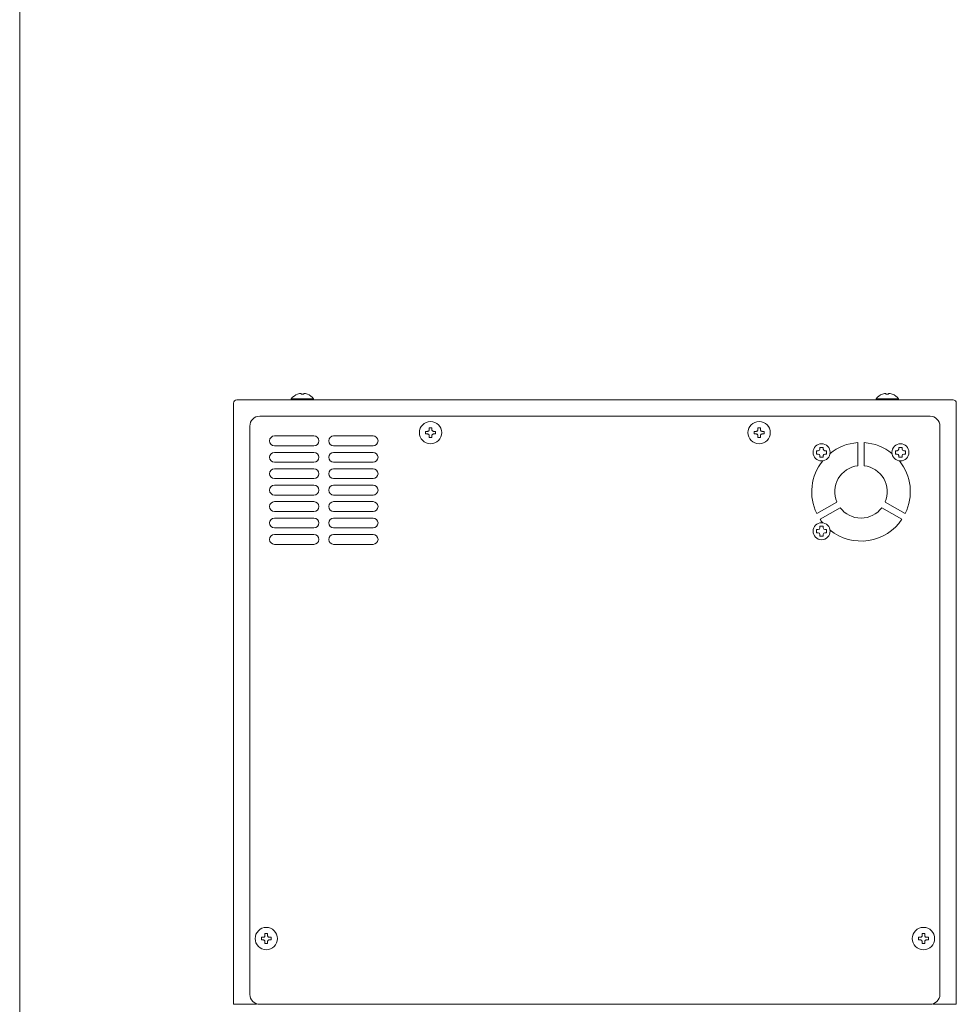
# Model space of a CAD drawing. Units: millimetres. Extents: x -519 to 1294, y -443 to 1268.
# Drawn here: x 1009 to 1294, y 255 to 555 of the extents above; entities that cross this region are included whole.
import ezdxf

# ---------------------------------------------------------------- set-up
doc = ezdxf.new("R2010")
doc.units = ezdxf.units.MM
doc.layers.get('0').update_dxf_attribs({"lineweight": 18})
doc.layers.add('図面枠', color=111, linetype='Continuous', lineweight=15)
doc.layers.add('弱線', color=133, linetype='Continuous', lineweight=9)

# ---------------------------------------------------------------- blocks, each defined once
blk = doc.blocks.new('A$C1351524C')
at = {"layer": '図面枠'}
blk.add_line((88.326, 211.974), (88.326, -73.112), dxfattribs=at)

msp = doc.modelspace()

# ---------------------------------------------------------------- linework, layer by layer
at = {"extrusion": (0, 1, 0)}
for p, q in [((1094, 440.64), (1094, 440.66)), ((1095.1, 440.64), (1095.1, 440.82)), ((1095.9, 440.82), (1095.9, 440.64)), ((1097, 440.66), (1097, 440.64)), ((1272, 440.64), (1272, 440.66)), ((1273.1, 440.64), (1273.1, 440.82)), ((1273.9, 440.82), (1273.9, 440.64)), ((1275, 440.66), (1275, 440.64)), ((1074.5, 254.94), (1074.5, 437.94)), ((1075.5, 438.94), (1293.5, 438.94)), ((1092.1, 438.94), (1092.1, 439.24)), ((1098.9, 438.94), (1098.9, 439.24)), ((1270.1, 438.94), (1270.1, 439.24)), ((1276.9, 438.94), (1276.9, 439.24)), ((1294.5, 437.94), (1294.5, 254.94)), ((1082.5, 433.94), (1286.5, 433.94)), ((1079.5, 257.94), (1079.5, 430.94)), ((1289.5, 430.94), (1289.5, 257.94)), ((1264.5, 425.9), (1264.5, 418.87)), ((1266.5, 418.87), (1266.5, 425.9)), ((1258.12, 407.83), (1252.04, 404.32)), ((1278.96, 404.32), (1272.87, 407.83)), ((1253.04, 402.59), (1259.12, 406.1)), ((1271.87, 406.1), (1277.96, 402.59)), ((1081.5, 254.94), (1074.5, 254.94)), ((1286.5, 254.94), (1082.5, 254.94)), ((1294.5, 254.94), (1287.5, 254.94))]:
    msp.add_line(p, q, dxfattribs=at)
for centre, radius in [((1134.5, 428.94), 3.4), ((1234.5, 428.94), 3.4), ((1253.5, 422.94), 2.6), ((1277.5, 422.94), 2.6), ((1253.5, 398.94), 2.6), ((1084.5, 274.94), 3.4), ((1284.5, 274.94), 3.4)]:
    msp.add_circle(centre, radius)
for centre, radius, start, end in [((1095.5, 436.69), 4.25, 110.6673, 143.1301), ((1095.5, 436.69), 4.23, 102.2811, 110.7637), ((1095.5, 436.69), 3.98, 84.2268, 95.7732), ((1095.5, 436.69), 4.23, 69.2363, 77.7189), ((1095.5, 436.69), 4.25, 36.8699, 69.3327), ((1273.5, 436.69), 4.25, 110.6673, 143.1301), ((1273.5, 436.69), 4.23, 102.2811, 110.7637), ((1273.5, 436.69), 3.98, 84.2268, 95.7732), ((1273.5, 436.69), 4.23, 69.2363, 77.7189), ((1273.5, 436.69), 4.25, 36.8699, 69.3327), ((1075.5, 437.94), 1, 90, 180), ((1293.5, 437.94), 1, 0, 90), ((1082.5, 430.94), 3, 90, 180), ((1286.5, 430.94), 3, 0, 90), ((1265.5, 410.94), 15, 93.8226, 128.9061), ((1265.5, 410.94), 15, 51.0939, 86.1774), ((1265.5, 410.94), 15, 141.0939, 206.1774), ((1265.5, 410.94), 15, 333.8226, 38.9061), ((1265.5, 410.94), 8, 97.1808, 202.8192), ((1265.5, 410.94), 8, 337.1808, 82.8192), ((1265.5, 410.94), 8, 217.1808, 322.8192), ((1265.5, 410.94), 15, 213.8226, 218.9061), ((1265.5, 410.94), 15, 231.0939, 326.1774), ((1082.5, 257.94), 3, 180, 270), ((1286.5, 257.94), 3, 270, 0)]:
    msp.add_arc(centre, radius, start, end)
for points, knots in [([(1095.1, 440.82), (1095.1, 440.82), (1095.1, 440.82), (1095.1, 440.83), (1095.08, 440.85), (1095.03, 440.86), (1095, 440.87), (1094.95, 440.87), (1094.91, 440.87), (1094.85, 440.86), (1094.73, 440.85), (1094.66, 440.83), (1094.6, 440.82)], [-0.3803362, -0.3803362, -0.3803362, -0.3803362, -0.3757277, -0.3757277, -0.1878638, -0.1878638, 0, 0, 0, 0.1901831, 0.1901831, 0.3803662, 0.3803662, 0.3803662, 0.3803662]), ([(1096.4, 440.82), (1096.4, 440.82), (1096.39, 440.82), (1096.33, 440.83), (1096.27, 440.85), (1096.14, 440.86), (1096.09, 440.87), (1096.04, 440.87), (1096, 440.87), (1095.96, 440.86), (1095.91, 440.85), (1095.9, 440.83), (1095.9, 440.82), (1095.9, 440.82), (1095.9, 440.82)], [-0.3803362, -0.3803362, -0.3803362, -0.3803362, -0.3757277, -0.3757277, -0.1878638, -0.1878638, 0, 0, 0, 0.1878638, 0.1878638, 0.3757277, 0.3757277, 0.3803362, 0.3803362, 0.3803362, 0.3803362]), ([(1273.1, 440.82), (1273.1, 440.82), (1273.1, 440.82), (1273.1, 440.83), (1273.08, 440.85), (1273.03, 440.86), (1273, 440.87), (1272.95, 440.87), (1272.91, 440.87), (1272.85, 440.86), (1272.73, 440.85), (1272.66, 440.83), (1272.6, 440.82)], [-0.3803362, -0.3803362, -0.3803362, -0.3803362, -0.3757277, -0.3757277, -0.1878638, -0.1878638, 0, 0, 0, 0.1901831, 0.1901831, 0.3803662, 0.3803662, 0.3803662, 0.3803662]), ([(1274.4, 440.82), (1274.4, 440.82), (1274.39, 440.82), (1274.33, 440.83), (1274.27, 440.85), (1274.14, 440.86), (1274.09, 440.87), (1274.04, 440.87), (1274, 440.87), (1273.96, 440.86), (1273.91, 440.85), (1273.9, 440.83), (1273.9, 440.82), (1273.9, 440.82), (1273.9, 440.82)], [-0.3803362, -0.3803362, -0.3803362, -0.3803362, -0.3757277, -0.3757277, -0.1878638, -0.1878638, 0, 0, 0, 0.1878638, 0.1878638, 0.3757277, 0.3757277, 0.3803362, 0.3803362, 0.3803362, 0.3803362])]:
    msp.add_open_spline(points, degree=3, knots=knots)
at = {"layer": '弱線', "extrusion": (0, 1, 0)}
for p, q in [((1092.1, 439.24), (1095.5, 439.24)), ((1095.5, 439.24), (1098.9, 439.24)), ((1270.1, 439.24), (1273.5, 439.24)), ((1273.5, 439.24), (1276.9, 439.24)), ((1133, 429.34), (1133.6, 429.34)), ((1133, 428.54), (1133, 429.34)), ((1134.1, 430.44), (1134.9, 430.44)), ((1134.1, 429.84), (1134.1, 430.44)), ((1134.9, 430.44), (1134.9, 429.84)), ((1135.4, 429.34), (1136, 429.34)), ((1136, 429.34), (1136, 428.54)), ((1233, 429.34), (1233.6, 429.34)), ((1233, 428.54), (1233, 429.34)), ((1234.1, 430.44), (1234.9, 430.44)), ((1234.1, 429.84), (1234.1, 430.44)), ((1234.9, 430.44), (1234.9, 429.84)), ((1235.4, 429.34), (1236, 429.34)), ((1236, 429.34), (1236, 428.54)), ((1087, 427.94), (1099, 427.94)), ((1105, 427.94), (1117, 427.94)), ((1133.6, 428.54), (1133, 428.54)), ((1134.1, 427.44), (1134.1, 428.04)), ((1134.9, 427.44), (1134.1, 427.44)), ((1134.9, 428.04), (1134.9, 427.44)), ((1136, 428.54), (1135.4, 428.54)), ((1233.6, 428.54), (1233, 428.54)), ((1234.1, 427.44), (1234.1, 428.04)), ((1234.9, 427.44), (1234.1, 427.44)), ((1234.9, 428.04), (1234.9, 427.44)), ((1236, 428.54), (1235.4, 428.54)), ((1099, 424.94), (1087, 424.94)), ((1087, 422.94), (1099, 422.94)), ((1117, 424.94), (1105, 424.94)), ((1105, 422.94), (1117, 422.94)), ((1252, 423.44), (1252.5, 423.44)), ((1252, 422.44), (1252, 423.44)), ((1253, 424.44), (1254, 424.44)), ((1253, 423.94), (1253, 424.44)), ((1254, 424.44), (1254, 423.94)), ((1254.5, 423.44), (1255, 423.44)), ((1255, 423.44), (1255, 422.44)), ((1276, 423.44), (1276.5, 423.44)), ((1276, 422.44), (1276, 423.44)), ((1277, 424.44), (1278, 424.44)), ((1277, 423.94), (1277, 424.44)), ((1278, 424.44), (1278, 423.94)), ((1278.5, 423.44), (1279, 423.44)), ((1279, 423.44), (1279, 422.44)), ((1099, 419.94), (1087, 419.94)), ((1117, 419.94), (1105, 419.94)), ((1252.5, 422.44), (1252, 422.44)), ((1253, 421.44), (1253, 421.94)), ((1254, 421.44), (1253, 421.44)), ((1254, 421.94), (1254, 421.44)), ((1255, 422.44), (1254.5, 422.44)), ((1276.5, 422.44), (1276, 422.44)), ((1277, 421.44), (1277, 421.94)), ((1278, 421.44), (1277, 421.44)), ((1278, 421.94), (1278, 421.44)), ((1279, 422.44), (1278.5, 422.44)), ((1087, 417.94), (1099, 417.94)), ((1105, 417.94), (1117, 417.94)), ((1099, 414.94), (1087, 414.94)), ((1117, 414.94), (1105, 414.94)), ((1087, 412.94), (1099, 412.94)), ((1105, 412.94), (1117, 412.94)), ((1099, 409.94), (1087, 409.94)), ((1087, 407.94), (1099, 407.94)), ((1117, 409.94), (1105, 409.94)), ((1105, 407.94), (1117, 407.94)), ((1099, 404.94), (1087, 404.94)), ((1117, 404.94), (1105, 404.94)), ((1087, 402.94), (1099, 402.94)), ((1105, 402.94), (1117, 402.94)), ((1099, 399.94), (1087, 399.94)), ((1117, 399.94), (1105, 399.94)), ((1252, 399.44), (1252.5, 399.44)), ((1252, 398.44), (1252, 399.44)), ((1253, 400.44), (1254, 400.44)), ((1253, 399.94), (1253, 400.44)), ((1254, 400.44), (1254, 399.94)), ((1254.5, 399.44), (1255, 399.44)), ((1255, 399.44), (1255, 398.44)), ((1087, 397.94), (1099, 397.94)), ((1105, 397.94), (1117, 397.94)), ((1252.5, 398.44), (1252, 398.44)), ((1253, 397.44), (1253, 397.94)), ((1254, 397.44), (1253, 397.44)), ((1254, 397.94), (1254, 397.44)), ((1255, 398.44), (1254.5, 398.44)), ((1099, 394.94), (1087, 394.94)), ((1117, 394.94), (1105, 394.94)), ((1084.1, 276.44), (1084.9, 276.44)), ((1084.1, 275.84), (1084.1, 276.44)), ((1084.9, 276.44), (1084.9, 275.84)), ((1284.1, 276.44), (1284.9, 276.44)), ((1284.1, 275.84), (1284.1, 276.44)), ((1284.9, 276.44), (1284.9, 275.84)), ((1083, 275.34), (1083.6, 275.34)), ((1083, 274.54), (1083, 275.34)), ((1083.6, 274.54), (1083, 274.54)), ((1084.1, 273.44), (1084.1, 274.04)), ((1084.9, 273.44), (1084.1, 273.44)), ((1084.9, 274.04), (1084.9, 273.44)), ((1085.4, 275.34), (1086, 275.34)), ((1086, 274.54), (1085.4, 274.54)), ((1086, 275.34), (1086, 274.54)), ((1283, 275.34), (1283.6, 275.34)), ((1283, 274.54), (1283, 275.34)), ((1283.6, 274.54), (1283, 274.54)), ((1284.1, 273.44), (1284.1, 274.04)), ((1284.9, 273.44), (1284.1, 273.44)), ((1284.9, 274.04), (1284.9, 273.44)), ((1285.4, 275.34), (1286, 275.34)), ((1286, 274.54), (1285.4, 274.54)), ((1286, 275.34), (1286, 274.54))]:
    msp.add_line(p, q, dxfattribs=at)
at = {"layer": '弱線'}
for centre, radius, start, end in [((1087, 426.44), 1.5, 90, 270), ((1099, 426.44), 1.5, 270, 90), ((1105, 426.44), 1.5, 90, 270), ((1117, 426.44), 1.5, 270, 90), ((1087, 421.44), 1.5, 90, 270), ((1099, 421.44), 1.5, 270, 90), ((1105, 421.44), 1.5, 90, 270), ((1117, 421.44), 1.5, 270, 90), ((1252.5, 423.94), 0.5, 270, 0), ((1254.5, 423.94), 0.5, 180, 270), ((1276.5, 423.94), 0.5, 270, 0), ((1278.5, 423.94), 0.5, 180, 270), ((1252.5, 421.94), 0.5, 0, 90), ((1254.5, 421.94), 0.5, 90, 180), ((1276.5, 421.94), 0.5, 0, 90), ((1278.5, 421.94), 0.5, 90, 180), ((1087, 416.44), 1.5, 90, 270), ((1099, 416.44), 1.5, 270, 90), ((1105, 416.44), 1.5, 90, 270), ((1117, 416.44), 1.5, 270, 90), ((1087, 411.44), 1.5, 90, 270), ((1099, 411.44), 1.5, 270, 90), ((1105, 411.44), 1.5, 90, 270), ((1117, 411.44), 1.5, 270, 90), ((1087, 406.44), 1.5, 90, 270), ((1099, 406.44), 1.5, 270, 90), ((1105, 406.44), 1.5, 90, 270), ((1117, 406.44), 1.5, 270, 90), ((1087, 401.44), 1.5, 90, 270), ((1099, 401.44), 1.5, 270, 90), ((1105, 401.44), 1.5, 90, 270), ((1117, 401.44), 1.5, 270, 90), ((1252.5, 399.94), 0.5, 270, 0), ((1254.5, 399.94), 0.5, 180, 270), ((1087, 396.44), 1.5, 90, 270), ((1099, 396.44), 1.5, 270, 90), ((1105, 396.44), 1.5, 90, 270), ((1117, 396.44), 1.5, 270, 90), ((1252.5, 397.94), 0.5, 0, 90), ((1254.5, 397.94), 0.5, 90, 180)]:
    msp.add_arc(centre, radius, start, end, dxfattribs=at)
for points, knots in [([(1133.6, 429.34), (1133.6, 429.34), (1133.6, 429.34), (1133.66, 429.34), (1133.73, 429.35), (1133.85, 429.4), (1133.91, 429.44), (1133.95, 429.48), (1134, 429.53), (1134.03, 429.58), (1134.09, 429.71), (1134.1, 429.77), (1134.1, 429.84)], [-0.3803362, -0.3803362, -0.3803362, -0.3803362, -0.3757277, -0.3757277, -0.1878638, -0.1878638, 0, 0, 0, 0.1901831, 0.1901831, 0.3803662, 0.3803662, 0.3803662, 0.3803662]), ([(1134.9, 429.84), (1134.9, 429.83), (1134.9, 429.83), (1134.9, 429.77), (1134.91, 429.7), (1134.96, 429.58), (1135, 429.53), (1135.04, 429.48), (1135.09, 429.44), (1135.14, 429.4), (1135.27, 429.35), (1135.33, 429.34), (1135.39, 429.34), (1135.4, 429.34), (1135.4, 429.34)], [-0.3803362, -0.3803362, -0.3803362, -0.3803362, -0.3757277, -0.3757277, -0.1878638, -0.1878638, 0, 0, 0, 0.1878638, 0.1878638, 0.3757277, 0.3757277, 0.3803362, 0.3803362, 0.3803362, 0.3803362]), ([(1233.6, 429.34), (1233.6, 429.34), (1233.6, 429.34), (1233.66, 429.34), (1233.73, 429.35), (1233.85, 429.4), (1233.91, 429.44), (1233.95, 429.48), (1234, 429.53), (1234.03, 429.58), (1234.09, 429.71), (1234.1, 429.77), (1234.1, 429.84)], [-0.3803362, -0.3803362, -0.3803362, -0.3803362, -0.3757277, -0.3757277, -0.1878638, -0.1878638, 0, 0, 0, 0.1901831, 0.1901831, 0.3803662, 0.3803662, 0.3803662, 0.3803662]), ([(1234.9, 429.84), (1234.9, 429.83), (1234.9, 429.83), (1234.9, 429.77), (1234.91, 429.7), (1234.96, 429.58), (1235, 429.53), (1235.04, 429.48), (1235.09, 429.44), (1235.14, 429.4), (1235.27, 429.35), (1235.33, 429.34), (1235.39, 429.34), (1235.4, 429.34), (1235.4, 429.34)], [-0.3803362, -0.3803362, -0.3803362, -0.3803362, -0.3757277, -0.3757277, -0.1878638, -0.1878638, 0, 0, 0, 0.1878638, 0.1878638, 0.3757277, 0.3757277, 0.3803362, 0.3803362, 0.3803362, 0.3803362]), ([(1134.1, 428.04), (1134.1, 428.04), (1134.1, 428.04), (1134.1, 428.1), (1134.08, 428.17), (1134.03, 428.29), (1134, 428.35), (1133.95, 428.39), (1133.91, 428.43), (1133.85, 428.47), (1133.73, 428.52), (1133.66, 428.54), (1133.6, 428.54), (1133.6, 428.54), (1133.6, 428.54)], [-0.3803362, -0.3803362, -0.3803362, -0.3803362, -0.3757277, -0.3757277, -0.1878638, -0.1878638, 0, 0, 0, 0.1878638, 0.1878638, 0.3757277, 0.3757277, 0.3803362, 0.3803362, 0.3803362, 0.3803362]), ([(1135.4, 428.54), (1135.4, 428.54), (1135.39, 428.54), (1135.33, 428.54), (1135.27, 428.52), (1135.14, 428.47), (1135.09, 428.43), (1135.04, 428.39), (1135, 428.35), (1134.96, 428.29), (1134.91, 428.17), (1134.9, 428.1), (1134.9, 428.04), (1134.9, 428.04), (1134.9, 428.04)], [-0.3803362, -0.3803362, -0.3803362, -0.3803362, -0.3757277, -0.3757277, -0.1878638, -0.1878638, 0, 0, 0, 0.1878638, 0.1878638, 0.3757277, 0.3757277, 0.3803362, 0.3803362, 0.3803362, 0.3803362]), ([(1234.1, 428.04), (1234.1, 428.04), (1234.1, 428.04), (1234.1, 428.1), (1234.08, 428.17), (1234.03, 428.29), (1234, 428.35), (1233.95, 428.39), (1233.91, 428.43), (1233.85, 428.47), (1233.73, 428.52), (1233.66, 428.54), (1233.6, 428.54), (1233.6, 428.54), (1233.6, 428.54)], [-0.3803362, -0.3803362, -0.3803362, -0.3803362, -0.3757277, -0.3757277, -0.1878638, -0.1878638, 0, 0, 0, 0.1878638, 0.1878638, 0.3757277, 0.3757277, 0.3803362, 0.3803362, 0.3803362, 0.3803362]), ([(1235.4, 428.54), (1235.4, 428.54), (1235.39, 428.54), (1235.33, 428.54), (1235.27, 428.52), (1235.14, 428.47), (1235.09, 428.43), (1235.04, 428.39), (1235, 428.35), (1234.96, 428.29), (1234.91, 428.17), (1234.9, 428.1), (1234.9, 428.04), (1234.9, 428.04), (1234.9, 428.04)], [-0.3803362, -0.3803362, -0.3803362, -0.3803362, -0.3757277, -0.3757277, -0.1878638, -0.1878638, 0, 0, 0, 0.1878638, 0.1878638, 0.3757277, 0.3757277, 0.3803362, 0.3803362, 0.3803362, 0.3803362]), ([(1083.6, 275.34), (1083.6, 275.34), (1083.6, 275.34), (1083.66, 275.34), (1083.73, 275.35), (1083.85, 275.4), (1083.91, 275.44), (1083.95, 275.48), (1084, 275.53), (1084.03, 275.58), (1084.09, 275.71), (1084.1, 275.77), (1084.1, 275.84)], [-0.3803362, -0.3803362, -0.3803362, -0.3803362, -0.3757277, -0.3757277, -0.1878638, -0.1878638, 0, 0, 0, 0.1901831, 0.1901831, 0.3803662, 0.3803662, 0.3803662, 0.3803662]), ([(1084.9, 275.84), (1084.9, 275.83), (1084.9, 275.83), (1084.9, 275.77), (1084.91, 275.7), (1084.96, 275.58), (1085, 275.53), (1085.04, 275.48), (1085.09, 275.44), (1085.14, 275.4), (1085.27, 275.35), (1085.33, 275.34), (1085.39, 275.34), (1085.4, 275.34), (1085.4, 275.34)], [-0.3803362, -0.3803362, -0.3803362, -0.3803362, -0.3757277, -0.3757277, -0.1878638, -0.1878638, 0, 0, 0, 0.1878638, 0.1878638, 0.3757277, 0.3757277, 0.3803362, 0.3803362, 0.3803362, 0.3803362]), ([(1283.6, 275.34), (1283.6, 275.34), (1283.6, 275.34), (1283.66, 275.34), (1283.73, 275.35), (1283.85, 275.4), (1283.91, 275.44), (1283.95, 275.48), (1284, 275.53), (1284.03, 275.58), (1284.09, 275.71), (1284.1, 275.77), (1284.1, 275.84)], [-0.3803362, -0.3803362, -0.3803362, -0.3803362, -0.3757277, -0.3757277, -0.1878638, -0.1878638, 0, 0, 0, 0.1901831, 0.1901831, 0.3803662, 0.3803662, 0.3803662, 0.3803662]), ([(1284.9, 275.84), (1284.9, 275.83), (1284.9, 275.83), (1284.9, 275.77), (1284.91, 275.7), (1284.96, 275.58), (1285, 275.53), (1285.04, 275.48), (1285.09, 275.44), (1285.14, 275.4), (1285.27, 275.35), (1285.33, 275.34), (1285.39, 275.34), (1285.4, 275.34), (1285.4, 275.34)], [-0.3803362, -0.3803362, -0.3803362, -0.3803362, -0.3757277, -0.3757277, -0.1878638, -0.1878638, 0, 0, 0, 0.1878638, 0.1878638, 0.3757277, 0.3757277, 0.3803362, 0.3803362, 0.3803362, 0.3803362]), ([(1084.1, 274.04), (1084.1, 274.04), (1084.1, 274.04), (1084.1, 274.1), (1084.08, 274.17), (1084.03, 274.29), (1084, 274.35), (1083.95, 274.39), (1083.91, 274.43), (1083.85, 274.47), (1083.73, 274.52), (1083.66, 274.54), (1083.6, 274.54), (1083.6, 274.54), (1083.6, 274.54)], [-0.3803362, -0.3803362, -0.3803362, -0.3803362, -0.3757277, -0.3757277, -0.1878638, -0.1878638, 0, 0, 0, 0.1878638, 0.1878638, 0.3757277, 0.3757277, 0.3803362, 0.3803362, 0.3803362, 0.3803362]), ([(1085.4, 274.54), (1085.4, 274.54), (1085.39, 274.54), (1085.33, 274.54), (1085.27, 274.52), (1085.14, 274.47), (1085.09, 274.43), (1085.04, 274.39), (1085, 274.35), (1084.96, 274.29), (1084.91, 274.17), (1084.9, 274.1), (1084.9, 274.04), (1084.9, 274.04), (1084.9, 274.04)], [-0.3803362, -0.3803362, -0.3803362, -0.3803362, -0.3757277, -0.3757277, -0.1878638, -0.1878638, 0, 0, 0, 0.1878638, 0.1878638, 0.3757277, 0.3757277, 0.3803362, 0.3803362, 0.3803362, 0.3803362]), ([(1284.1, 274.04), (1284.1, 274.04), (1284.1, 274.04), (1284.1, 274.1), (1284.08, 274.17), (1284.03, 274.29), (1284, 274.35), (1283.95, 274.39), (1283.91, 274.43), (1283.85, 274.47), (1283.73, 274.52), (1283.66, 274.54), (1283.6, 274.54), (1283.6, 274.54), (1283.6, 274.54)], [-0.3803362, -0.3803362, -0.3803362, -0.3803362, -0.3757277, -0.3757277, -0.1878638, -0.1878638, 0, 0, 0, 0.1878638, 0.1878638, 0.3757277, 0.3757277, 0.3803362, 0.3803362, 0.3803362, 0.3803362]), ([(1285.4, 274.54), (1285.4, 274.54), (1285.39, 274.54), (1285.33, 274.54), (1285.27, 274.52), (1285.14, 274.47), (1285.09, 274.43), (1285.04, 274.39), (1285, 274.35), (1284.96, 274.29), (1284.91, 274.17), (1284.9, 274.1), (1284.9, 274.04), (1284.9, 274.04), (1284.9, 274.04)], [-0.3803362, -0.3803362, -0.3803362, -0.3803362, -0.3757277, -0.3757277, -0.1878638, -0.1878638, 0, 0, 0, 0.1878638, 0.1878638, 0.3757277, 0.3757277, 0.3803362, 0.3803362, 0.3803362, 0.3803362])]:
    msp.add_open_spline(points, degree=3, knots=knots, dxfattribs=at)

# ---------------------------------------------------------------- block references
at = {"xscale": 6, "yscale": 6, "zscale": 6}
msp.add_blockref('A$C1351524C', (479.5, -4.34), dxfattribs=at)

doc.saveas('drawing.dxf')
